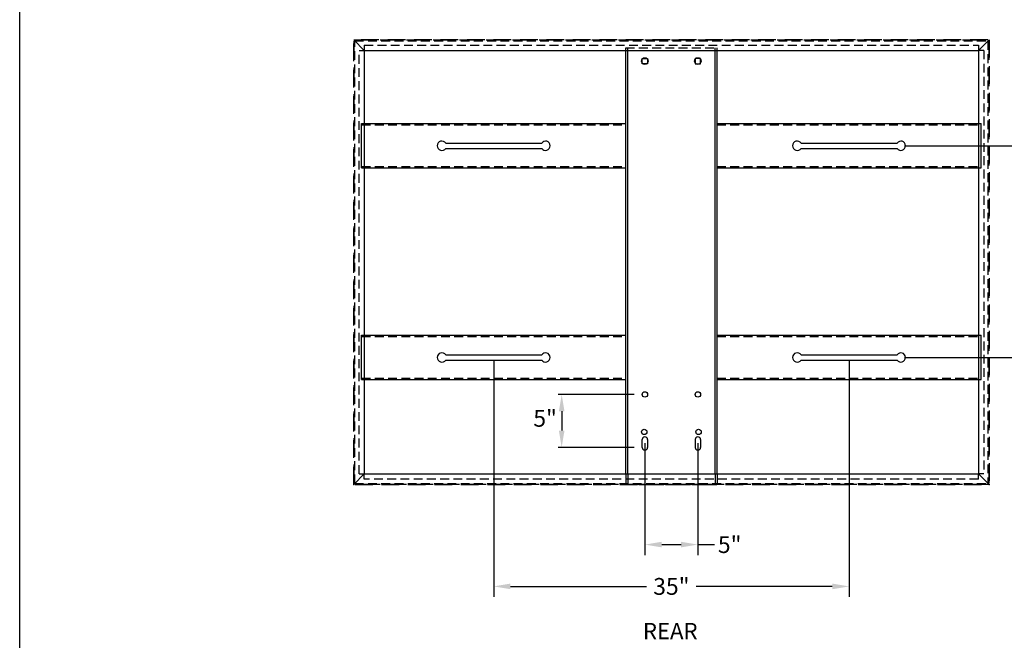
# Model space of a CAD drawing. Extents: x 308 to 717, y -33 to 253.
# Drawn here: x 501 to 641, y 55 to 143 of the extents above; entities that cross this region are included whole.
import ezdxf

# ---------------------------------------------------------------- set-up
doc = ezdxf.new("R2010")
doc.units = 0
doc.header["$LTSCALE"] = 5
doc.header["$MEASUREMENT"] = 0
doc.linetypes.add('DASHED', pattern=[0.75, 0.5, -0.25])
doc.linetypes.add('HIDDEN', pattern=[0.375, 0.25, -0.125])
doc.layers.get('0').update_dxf_attribs({"linetype": 'CONTINUOUS'})
doc.layers.add('ZZ-7-VERYFINE', color=7, linetype='CONTINUOUS')
doc.styles.add('ZZ-DIMENSIONS', font='ARIALN.TTF', dxfattribs={"height": 2.38})
doc.styles.add('ZZ-NOTES', font='ARIALN.TTF', dxfattribs={"height": 2.38})
doc.dimstyles.new('ZZ-DIM', dxfattribs={"dimtxt": 2.38, "dimasz": 2.38, "dimexe": 0.5, "dimexo": 1.5, "dimgap": 1, "dimtad": 1, "dimzin": 0, "dimdsep": 46, "dimtxsty": 'ZZ-DIMENSIONS', "dimcen": 1, "dimclrd": 256, "dimclre": 256, "dimclrt": 256, "dimadec": 0, "dimazin": 0, "dimtfac": 1, "dimtdec": 4, "dimtofl": 0, "dimtmove": 0, "dimatfit": 3, "dimfxl": 1, "dimtolj": 1, "dimtzin": 0, "dimarcsym": 0})

# ---------------------------------------------------------------- blocks, each defined once
blk = doc.blocks.new('*D23')
at = {"layer": 'ZZ-7-VERYFINE', "lineweight": -2, "transparency": 16777216}
for p, q in [((589.78, 83.39), (589.78, 67.51)), ((597.28, 83.39), (597.28, 67.51)), ((592.16, 69.01), (594.9, 69.01)), ((597.28, 69.01), (599.66, 69.01))]:
    blk.add_line(p, q, dxfattribs=at)
at = {"layer": 'ZZ-7-VERYFINE', "transparency": 16777216}
for points in [[(592.16, 69.41), (592.16, 68.62), (589.78, 69.01)], [(594.9, 69.41), (594.9, 68.62), (597.28, 69.01)]]:
    blk.add_solid(points, dxfattribs=at)
at = {"layer": 'ZZ-7-VERYFINE', "transparency": 16777216, "insert": (601.79, 69.01), "char_height": 2.38, "attachment_point": 5, "style": 'ZZ-DIMENSIONS'}
blk.add_mtext('\\A1;5"', dxfattribs=at)

msp = doc.modelspace()

# ---------------------------------------------------------------- linework, layer by layer
for p, q in [((501.216, -27.015), (501.216, 252.985)), ((548.532, 140.537), (550.032, 139.037)), ((548.532, 140.537), (550.032, 139.037)), ((638.532, 140.537), (637.032, 139.037)), ((638.532, 140.537), (637.032, 139.037)), ((550.032, 139.037), (637.032, 139.037)), ((550.032, 139.037), (550.032, 79.037)), ((637.032, 139.037), (637.032, 79.037)), ((589.407, 137.912), (590.157, 137.912)), ((589.407, 137.162), (589.407, 137.912)), ((590.157, 137.162), (589.407, 137.162)), ((590.157, 137.912), (590.157, 137.162)), ((596.907, 137.912), (596.907, 137.162)), ((597.657, 137.912), (596.907, 137.912)), ((596.907, 137.162), (597.657, 137.162)), ((597.657, 137.162), (597.657, 137.912)), ((549.657, 122.408), (549.657, 128.667)), ((587.063, 122.408), (587.063, 128.667)), ((600.001, 122.408), (600.001, 128.667)), ((637.407, 122.408), (637.407, 128.667)), ((561.563, 125.912), (575.157, 125.912)), ((611.907, 125.912), (625.501, 125.912)), ((561.563, 125.162), (575.157, 125.162)), ((611.907, 125.162), (625.501, 125.162)), ((549.657, 92.408), (549.657, 98.667)), ((587.063, 92.408), (587.063, 98.667)), ((600.001, 92.408), (600.001, 98.667)), ((637.407, 92.408), (637.407, 98.667)), ((561.563, 95.912), (575.157, 95.912)), ((561.563, 95.162), (575.157, 95.162)), ((611.907, 95.912), (625.501, 95.912)), ((611.907, 95.162), (625.501, 95.162)), ((588.282, 90.287), (577.492, 90.287)), ((577.992, 87.907), (577.992, 85.167)), ((589.396, 82.787), (589.396, 83.89)), ((590.168, 83.89), (590.168, 82.787)), ((596.896, 83.89), (596.896, 82.787)), ((597.668, 83.89), (597.668, 82.787)), ((588.282, 82.787), (577.492, 82.787)), ((548.532, 77.537), (550.032, 79.037)), ((548.532, 77.537), (550.032, 79.037)), ((550.032, 79.037), (637.032, 79.037)), ((638.532, 77.537), (637.032, 79.037)), ((638.532, 77.537), (637.032, 79.037))]:
    msp.add_line(p, q)
at = {"linetype": 'DASHED'}
for p, q in [((548.532, 140.537), (638.532, 140.537)), ((548.532, 77.537), (548.532, 140.537)), ((548.532, 140.35), (548.532, 77.725)), ((638.345, 140.537), (548.72, 140.537)), ((638.532, 140.537), (638.532, 77.537)), ((638.532, 77.725), (638.532, 140.35)), ((638.532, 77.537), (548.532, 77.537)), ((548.72, 77.537), (638.345, 77.537))]:
    msp.add_line(p, q, dxfattribs=at)
at = {"linetype": 'HIDDEN'}
for p, q in [((548.688, 77.693), (548.688, 140.381)), ((548.688, 140.381), (638.376, 140.381)), ((550.032, 139.787), (637.032, 139.787)), ((550.032, 139.787), (550.032, 139.037)), ((637.032, 139.787), (637.032, 139.037)), ((638.376, 140.381), (638.376, 77.693)), ((549.282, 79.037), (549.282, 139.037)), ((549.282, 139.037), (550.032, 139.037)), ((587.063, 139.412), (600.001, 139.412)), ((587.063, 139.037), (587.063, 139.412)), ((587.345, 139.037), (587.345, 139.412)), ((599.72, 139.037), (599.72, 139.412)), ((600.001, 139.037), (600.001, 139.412)), ((637.782, 139.037), (637.032, 139.037)), ((637.782, 139.037), (637.782, 79.037)), ((549.657, 128.488), (587.063, 128.488)), ((600.001, 128.488), (637.407, 128.488)), ((549.657, 122.586), (587.063, 122.586)), ((600.001, 122.586), (637.407, 122.586)), ((549.657, 98.488), (587.063, 98.488)), ((600.001, 98.488), (637.407, 98.488)), ((549.657, 92.586), (587.063, 92.586)), ((600.001, 92.586), (637.407, 92.586)), ((549.282, 79.037), (550.032, 79.037)), ((550.032, 78.287), (550.032, 79.037)), ((637.032, 78.287), (550.032, 78.287)), ((587.063, 79.037), (587.063, 77.537)), ((587.345, 79.037), (587.345, 77.537)), ((599.72, 79.037), (599.72, 77.537)), ((600.001, 79.037), (600.001, 77.537)), ((637.782, 79.037), (637.032, 79.037)), ((637.032, 78.287), (637.032, 79.037)), ((548.688, 77.693), (638.376, 77.693)), ((587.063, 77.537), (600.001, 77.537))]:
    msp.add_line(p, q, dxfattribs=at)
at = {"linetype": 'Continuous'}
for p, q in [((587.063, 79.037), (587.063, 139.037)), ((587.345, 79.037), (587.345, 139.037)), ((599.72, 79.037), (599.72, 139.037)), ((600.001, 79.037), (600.001, 139.037)), ((549.657, 128.667), (587.063, 128.667)), ((600.001, 128.667), (637.407, 128.667)), ((549.657, 122.408), (587.063, 122.408)), ((600.001, 122.408), (637.407, 122.408)), ((549.657, 98.667), (587.063, 98.667)), ((600.001, 98.667), (637.407, 98.667)), ((549.657, 92.408), (587.063, 92.408)), ((600.001, 92.408), (637.407, 92.408))]:
    msp.add_line(p, q, dxfattribs=at)
for centre, radius in [((589.782, 137.537), 0.469), ((597.282, 137.537), 0.469), ((589.782, 90.287), 0.386), ((589.782, 90.287), 0.386), ((597.282, 90.287), 0.386), ((597.282, 90.287), 0.386), ((589.688, 84.977), 0.386), ((589.688, 84.977), 0.386), ((597.376, 84.977), 0.386), ((597.376, 84.977), 0.386)]:
    msp.add_circle(centre, radius)
for centre, radius, start, end in [((561.025, 125.537), 0.656, 34.8499, 325.1501), ((575.696, 125.537), 0.656, 214.8499, 145.1501), ((611.368, 125.537), 0.656, 34.8499, 325.1501), ((626.039, 125.537), 0.656, 214.8499, 145.1501), ((561.025, 95.537), 0.656, 34.8499, 325.1501), ((575.696, 95.537), 0.656, 214.8499, 145.1501), ((611.368, 95.537), 0.656, 34.8499, 325.1501), ((626.039, 95.537), 0.656, 214.8499, 145.1501), ((589.782, 83.89), 0.386, 0, 180), ((597.282, 83.89), 0.386, 0, 180), ((589.782, 82.787), 0.386, 180, 0), ((597.282, 82.787), 0.386, 180, 0)]:
    msp.add_arc(centre, radius, start, end)
at = {"color": 0, "linetype": 'ByBlock'}
for p in [(548.532, 77.537), (638.532, 77.537)]:
    msp.add_point(p, dxfattribs=at)
for points in [[(577.596, 87.907), (578.389, 87.907), (577.992, 90.287)], [(577.596, 85.167), (578.389, 85.167), (577.992, 82.787)]]:
    msp.add_solid(points)
at = {"layer": 'ZZ-7-VERYFINE'}
for p, q in [((626.539, 125.537), (652.33, 125.537)), ((568.36, 95.035), (568.36, 61.587)), ((618.704, 95.016), (618.704, 61.587)), ((626.539, 95.537), (652.33, 95.537)), ((570.74, 63.087), (589.998, 63.087)), ((616.324, 63.087), (597.066, 63.087))]:
    msp.add_line(p, q, dxfattribs=at)
for points in [[(570.74, 63.484), (570.74, 62.69), (568.36, 63.087)], [(616.324, 63.484), (616.324, 62.69), (618.704, 63.087)]]:
    msp.add_solid(points, dxfattribs=at)

# ---------------------------------------------------------------- texts
at = {"style": 'ZZ-NOTES'}
msp.add_text('%%UREAR', height=2.3, dxfattribs=at).set_placement((589.5, 55.608))
at = {"char_height": 2.38, "style": 'ZZ-DIMENSIONS'}
for s, insert, attachment_point in [('\\A1;5"', (575.646, 86.905), 5), ('\\A1;', (590.38, 56.472), 4), ('\\A1;', (590.38, 56.472), 4)]:
    msp.add_mtext(s, dxfattribs=dict(at, insert=insert, attachment_point=attachment_point))
at = {"layer": 'ZZ-7-VERYFINE', "insert": (593.532, 63.087), "char_height": 2.38, "attachment_point": 5, "style": 'ZZ-DIMENSIONS'}
msp.add_mtext('\\A1;35"', dxfattribs=at)

# ---------------------------------------------------------------- dimensions: what is measured, and where the dimension line sits
at = {"layer": 'ZZ-7-VERYFINE'}
dim = msp.add_linear_dim(base=(597.282, 69.014), p1=(589.782, 83.89), p2=(597.282, 83.89), text='5"', dimstyle='ZZ-DIM', override={"dimexe": 1.5, "dimexo": 0.5, "dimtad": 0}, dxfattribs=at)
dim.commit()
dim.dimension.update_dxf_attribs({"geometry": '*D23', "text_midpoint": (601.785, 69.014)})

doc.saveas('drawing.dxf')
